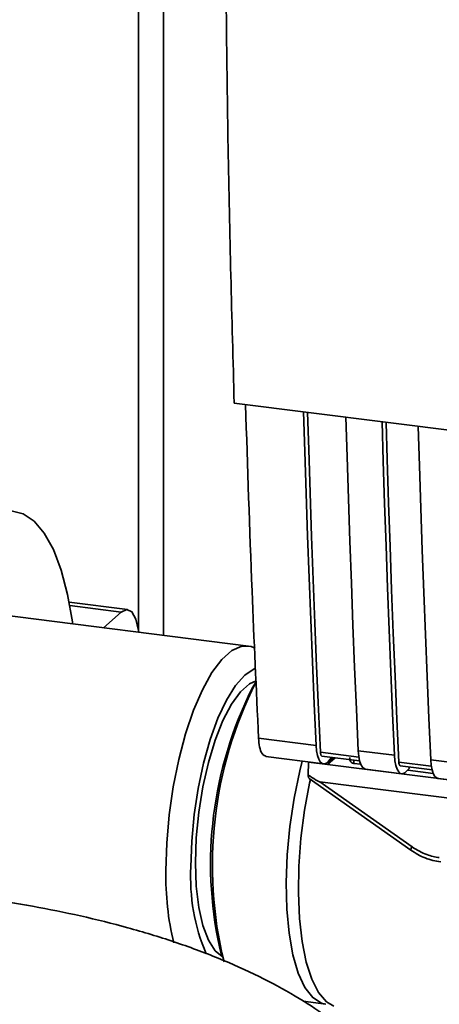
# Paper-space layout 'Blatt1' of a CAD drawing. Units: millimetres. Extents: x 0 to 5940, y 0 to 4200.
# Drawn here: x 4332 to 4365, y 1875 to 1951 of the extents above; entities that cross this region are included whole.
import ezdxf

# ---------------------------------------------------------------- set-up
doc = ezdxf.new("R2010")
doc.units = ezdxf.units.MM
doc.header["$LTSCALE"] = 10

psp = doc.layouts.new('Blatt1')

# ---------------------------------------------------------------- linework, layer by layer
at = {"color": 7, "linetype": 'Continuous', "lineweight": 35}
for p, q in [((4341.661, 2406.88), (4341.661, 1903.628)), ((4343.6, 1903.178), (4343.6, 2406.635)), ((4349.088, 1921.173), (4436.062, 1910.215)), ((4340.825, 1905.177), (4336.288, 1905.748)), ((4350.184, 1902.348), (4330.466, 1904.833)), ((4340.325, 1904.979), (4336.337, 1905.482)), ((4340.325, 1904.979), (4338.947, 1903.764)), ((4350.772, 1899.536), (4350.467, 1899.017)), ((4350.974, 1895.201), (4355.436, 1894.639)), ((4358.758, 1893.729), (4355.774, 1894.105)), ((4358.71, 1894.226), (4361.516, 1893.873)), ((4351.539, 1893.769), (4356.001, 1893.206)), ((4354.822, 1892.344), (4354.845, 1893.342)), ((4354.853, 1893.351), (4354.845, 1893.342)), ((4354.845, 1893.342), (4356.318, 1893.157)), ((4355.887, 1893.819), (4358.815, 1893.45)), ((4356.787, 1893.705), (4356.318, 1893.157)), ((4356.921, 1893.689), (4356.318, 1893.157)), ((4356.662, 1893.721), (4356.406, 1893.424)), ((4358.36, 1893.507), (4358.364, 1893.246)), ((4364.371, 1893.021), (4361.854, 1893.339)), ((4364.322, 1893.519), (4367.129, 1893.165)), ((4356.318, 1893.157), (4410.035, 1886.389)), ((4358.904, 1893.178), (4358.364, 1893.246)), ((4359.275, 1892.794), (4362.082, 1892.44)), ((4361.967, 1893.053), (4364.427, 1892.743)), ((4362.654, 1892.853), (4362.486, 1892.658)), ((4364.516, 1892.471), (4362.539, 1892.72)), ((4362.654, 1892.853), (4362.654, 1892.966)), ((4354.906, 1892.067), (4362.774, 1886.521)), ((4355.74, 1891.806), (4412.066, 1884.709)), ((4355.74, 1891.806), (4362.885, 1886.77)), ((4364.888, 1892.087), (4367.694, 1891.733)), ((4362.774, 1886.521), (4362.775, 1886.52)), ((4347.947, 1879.015), (4348.114, 1878.437)), ((4354.433, 1874.801), (4356.188, 1874.58))]:
    psp.add_line(p, q, dxfattribs=at)
at = {"color": 7, "linetype": 'Continuous', "lineweight": 35, "flags": 128}
for points in [[(4355.436, 1894.639), (4355.292, 1897.873), (4355.154, 1901.116), (4355.023, 1904.366), (4354.898, 1907.624), (4354.78, 1910.889), (4354.668, 1914.161), (4354.563, 1917.441), (4354.472, 1920.495)], [(4355.774, 1894.105), (4355.623, 1897.436), (4355.48, 1900.775), (4355.343, 1904.123), (4355.214, 1907.478), (4355.091, 1910.842), (4354.975, 1914.213), (4354.867, 1917.592), (4354.78, 1920.456)], [(4357.746, 1920.082), (4357.837, 1917.029), (4357.942, 1913.749), (4358.054, 1910.476), (4358.172, 1907.211), (4358.297, 1903.954), (4358.428, 1900.703), (4358.566, 1897.461), (4358.71, 1894.226)], [(4361.516, 1893.873), (4361.372, 1897.107), (4361.234, 1900.35), (4361.103, 1903.6), (4360.978, 1906.858), (4360.86, 1910.123), (4360.749, 1913.395), (4360.643, 1916.675), (4360.552, 1919.729)], [(4361.854, 1893.339), (4361.703, 1896.67), (4361.56, 1900.009), (4361.423, 1903.357), (4361.294, 1906.712), (4361.171, 1910.076), (4361.055, 1913.447), (4360.947, 1916.826), (4360.86, 1919.69)], [(4363.358, 1919.375), (4363.45, 1916.322), (4363.555, 1913.042), (4363.666, 1909.769), (4363.784, 1906.504), (4363.909, 1903.247), (4364.04, 1899.996), (4364.178, 1896.754), (4364.322, 1893.519)], [(4336.56, 1904.065), (4336.539, 1904.218), (4336.164, 1906.354), (4335.671, 1908.233), (4335.068, 1909.823), (4334.365, 1911.095), (4333.576, 1912.028), (4332.713, 1912.606), (4331.792, 1912.819), (4330.828, 1912.662), (4329.838, 1912.139), (4328.84, 1911.258), (4327.85, 1910.036), (4326.886, 1908.492), (4325.965, 1906.655), (4325.102, 1904.555), (4324.312, 1902.229), (4323.61, 1899.718), (4323.007, 1897.065), (4322.514, 1894.315), (4322.139, 1891.517), (4321.888, 1888.719)], [(4341.688, 1903.419), (4341.67, 1903.56), (4341.469, 1904.434), (4341.156, 1904.992), (4340.762, 1905.18), (4340.325, 1904.979)], [(4343.795, 1884.941), (4343.859, 1887.069), (4344.051, 1889.253), (4344.364, 1891.433), (4344.79, 1893.549), (4345.318, 1895.544), (4345.933, 1897.363), (4346.619, 1898.957), (4347.356, 1900.283), (4348.125, 1901.303), (4348.905, 1901.99), (4349.674, 1902.326), (4350.411, 1902.302), (4350.701, 1902.186)], [(4345.728, 1885.232), (4345.792, 1887.228), (4345.981, 1889.276), (4346.29, 1891.313), (4346.709, 1893.277), (4347.225, 1895.11), (4347.823, 1896.754), (4348.485, 1898.161), (4349.191, 1899.287), (4349.918, 1900.099), (4350.646, 1900.571), (4350.749, 1900.61)], [(4346.082, 1885.543), (4346.147, 1887.481), (4346.341, 1889.467), (4346.657, 1891.435), (4347.083, 1893.318), (4347.606, 1895.051), (4348.208, 1896.576), (4348.868, 1897.84), (4349.564, 1898.8), (4350.272, 1899.424), (4350.779, 1899.654)], [(4356.406, 1893.424), (4356.234, 1893.269), (4356.065, 1893.206), (4355.906, 1893.236), (4355.762, 1893.359), (4355.638, 1893.571), (4355.541, 1893.862), (4355.472, 1894.223), (4355.436, 1894.639)], [(4355.774, 1894.105), (4355.781, 1894.022), (4355.795, 1893.95), (4355.814, 1893.891), (4355.839, 1893.849), (4355.868, 1893.825), (4355.887, 1893.819)], [(4358.71, 1894.226), (4358.746, 1893.81), (4358.815, 1893.45), (4358.912, 1893.158), (4359.036, 1892.947), (4359.18, 1892.824), (4359.275, 1892.794)], [(4354.366, 1893.412), (4354.18, 1892.674), (4353.737, 1890.555), (4353.406, 1888.364), (4353.197, 1886.16), (4353.115, 1884.005), (4353.163, 1881.957), (4353.339, 1880.072), (4353.639, 1878.401), (4354.054, 1876.989), (4354.574, 1875.876), (4355.183, 1875.092), (4355.865, 1874.657), (4356.183, 1874.581)], [(4361.516, 1893.873), (4361.553, 1893.457), (4361.621, 1893.096), (4361.719, 1892.805), (4361.842, 1892.593), (4361.986, 1892.47), (4362.145, 1892.44), (4362.314, 1892.503), (4362.486, 1892.658)], [(4361.967, 1893.053), (4361.948, 1893.059), (4361.919, 1893.083), (4361.894, 1893.125), (4361.875, 1893.184), (4361.861, 1893.256), (4361.854, 1893.339)], [(4364.888, 1892.087), (4364.792, 1892.117), (4364.648, 1892.24), (4364.525, 1892.451), (4364.427, 1892.743), (4364.359, 1893.103), (4364.322, 1893.519)], [(4354.999, 1892.001), (4354.939, 1891.725), (4354.546, 1889.608), (4354.264, 1887.444), (4354.102, 1885.289), (4354.062, 1883.199), (4354.147, 1881.228), (4354.353, 1879.427), (4354.676, 1877.844), (4355.108, 1876.518), (4355.636, 1875.484), (4356.248, 1874.77), (4356.823, 1874.427)], [(4348.159, 1878.285), (4347.606, 1878.724), (4347.083, 1879.535), (4346.657, 1880.665), (4346.341, 1882.076), (4346.147, 1883.721), (4346.082, 1885.543)]]:
    psp.add_lwpolyline(points, dxfattribs=at)
at = {"color": 7, "linetype": 'Continuous', "lineweight": 35}
for centre, radius, start, end in [((4378.906, 1885.345), 31.51, 153.23203, 193.73801), ((4377.534, 1885.447), 30.279, 153.37429, 192.2642), ((4363.233, 1886.464), 0.463, 138.78487, 172.99039), ((4365.857, 1884.461), 22.067, 178.75526, 193.46009), ((4360.79, 1884.407), 15.084, 176.86606, 203.13357)]:
    psp.add_arc(centre, radius, start, end, dxfattribs=at)
for points, knots in [([(4348.388, 1961.072), (4348.443, 1954.365), (4348.553, 1940.949), (4348.91, 1927.766), (4349.088, 1921.173)], [0, 0, 0, 0, 0.499886, 1, 1, 1, 1]), ([(4349.966, 1921.063), (4350.124, 1916.239), (4350.408, 1907.562), (4350.8, 1899.002), (4350.974, 1895.201)], [0, 0, 0, 0, 0.555877, 1, 1, 1, 1]), ([(4351.57, 1893.787), (4351.455, 1893.834), (4351.241, 1893.921), (4351.04, 1894.483), (4350.995, 1894.968), (4350.974, 1895.201)], [0, 0, 0, 0, 0.376336, 0.700134, 1, 1, 1, 1]), ([(4358.364, 1893.246), (4358.33, 1893.253), (4358.262, 1893.267), (4358.175, 1893.325), (4358.107, 1893.407), (4358.048, 1893.532), (4358.045, 1893.641), (4358.042, 1893.708)], [0, 0, 0, 0, 0.1563765, 0.319517, 0.4945411, 0.6856153, 1, 1, 1, 1]), ([(4355.74, 1891.806), (4355.732, 1891.808), (4355.713, 1891.812), (4355.668, 1891.832), (4355.562, 1891.886), (4355.273, 1892.056), (4355.014, 1892.221), (4354.822, 1892.344)], [0, 0, 0, 0, 0.02322, 0.058536, 0.139175, 0.36038, 1, 1, 1, 1]), ([(4354.91, 1892.072), (4354.895, 1892.084), (4354.864, 1892.108), (4354.835, 1892.211), (4354.826, 1892.3), (4354.822, 1892.344)], [0, 0, 0, 0, 0.3188656, 0.6638879, 1, 1, 1, 1]), ([(4362.775, 1886.52), (4363.142, 1886.293), (4363.877, 1885.839), (4364.695, 1885.681), (4365.105, 1885.602)], [0, 0, 0, 0, 0.499542, 1, 1, 1, 1]), ([(4362.885, 1886.77), (4363.259, 1886.542), (4363.928, 1886.134), (4364.666, 1885.998), (4364.991, 1885.938)], [0, 0, 0, 0, 0.559553, 1, 1, 1, 1]), ([(4364.599, 1864.07), (4364.19, 1864.837), (4363.387, 1866.34), (4361.903, 1868.375), (4360.246, 1870.258), (4358.353, 1872.025), (4356.206, 1873.697), (4353.758, 1875.286), (4350.973, 1876.79), (4347.85, 1878.187), (4344.458, 1879.438), (4340.892, 1880.521), (4337.232, 1881.434), (4333.503, 1882.189), (4330.357, 1882.704), (4328.449, 1882.954), (4327.831, 1883.035)], [0, 0, 0, 0, 0.060199, 0.118137, 0.178153, 0.241097, 0.308185, 0.380726, 0.459617, 0.544188, 0.631383, 0.717186, 0.800688, 0.882079, 0.961811, 1, 1, 1, 1])]:
    psp.add_open_spline(points, degree=3, knots=knots, dxfattribs=at)

doc.saveas('drawing.dxf')
